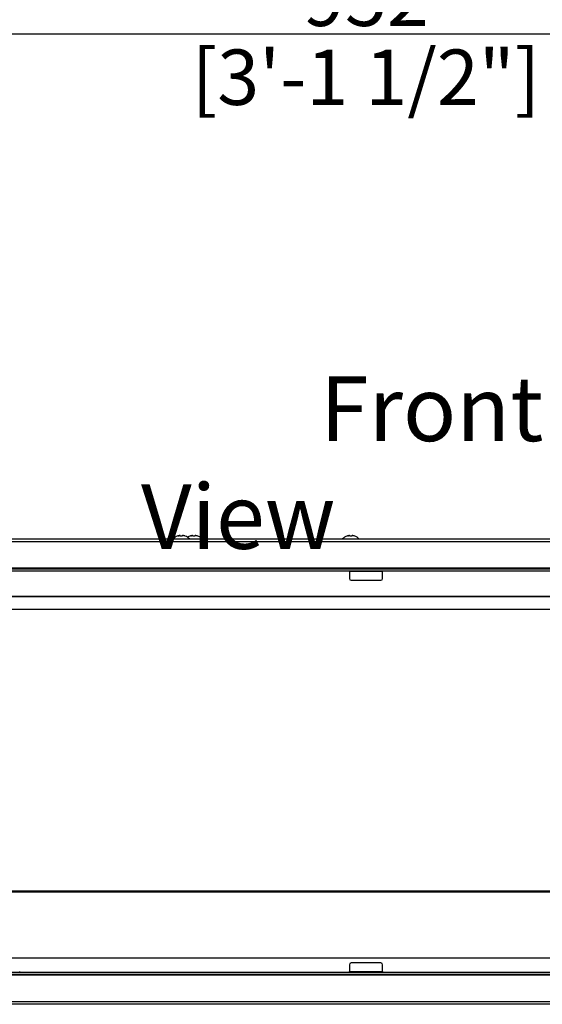
# Model space of a CAD drawing. Units: millimetres. Extents: x 0 to 3750, y 0 to 5189.
# Drawn here: x 1708 to 1991, y 3136 to 3669 of the extents above; entities that cross this region are included whole.
import ezdxf

# ---------------------------------------------------------------- set-up
doc = ezdxf.new("R2010")
doc.units = ezdxf.units.MM
doc.layers.get('Defpoints').update_dxf_attribs({"linetype": 'CONTINUOUS'})
doc.layers.add('Dimension', color=251, linetype='CONTINUOUS')
doc.layers.add('Product', color=7, linetype='CONTINUOUS')
doc.styles.get("Standard").update_dxf_attribs({"font": 'arial.ttf', "height": 30})
doc.dimstyles.new('Dimension', dxfattribs={"dimtxt": 30, "dimasz": 30, "dimexe": 0.18, "dimexo": 0.0625, "dimgap": 4, "dimtad": 3, "dimtoh": 1, "dimdec": 0, "dimzin": 0, "dimdsep": 46, "dimtxsty": 'Standard', "dimcen": 0.09, "dimclrd": 251, "dimclre": 251, "dimclrt": 251, "dimadec": 0, "dimazin": 0, "dimtfac": 1, "dimtdec": 0, "dimtofl": 0, "dimtmove": 0, "dimatfit": 3, "dimfxl": 1, "dimtfillclr": 3, "dimtolj": 1, "dimtzin": 0, "dimarcsym": 0})

# ---------------------------------------------------------------- blocks, each defined once
blk = doc.blocks.new('*D8')
at = {"layer": 'Defpoints', "color": 0, "transparency": 16777216}
for p in [(1419.01, 3903.02), (2371.41, 3903.02), (2371.41, 3661.51)]:
    blk.add_point(p, dxfattribs=at)
at = {"layer": 'Dimension', "color": 251, "lineweight": -2, "transparency": 16777216}
for p, q in [((1419.01, 3902.96), (1419.01, 3661.33)), ((2371.41, 3902.96), (2371.41, 3661.33)), ((1449.01, 3661.51), (2341.41, 3661.51))]:
    blk.add_line(p, q, dxfattribs=at)
at = {"layer": 'Dimension', "color": 251, "transparency": 16777216}
for points in [[(1449.01, 3666.51), (1449.01, 3656.51), (1419.01, 3661.51)], [(2341.41, 3666.51), (2341.41, 3656.51), (2371.41, 3661.51)]]:
    blk.add_solid(points, dxfattribs=at)
at = {"layer": 'Dimension', "color": 251, "transparency": 16777216, "char_height": 30, "attachment_point": 5}
for s, insert in [('\\A1;952', (1895.21, 3680.83)), ('\\A1;[3\'-1 1/2"]', (1895.21, 3638.09))]:
    blk.add_mtext(s, dxfattribs=dict(at, insert=insert))

msp = doc.modelspace()

# ---------------------------------------------------------------- linework, layer by layer
at = {"layer": 'Product', "color": 7}
for p, q in [((1484.41, 3388.09), (2306.01, 3388.09)), ((2306.01, 3386.59), (1484.41, 3386.59)), ((1793.06, 3389.6), (1793.06, 3389.58)), ((1794.67, 3389.58), (1794.67, 3389.75)), ((1794.67, 3389.58), (1794.67, 3389.75)), ((1795.75, 3389.75), (1795.75, 3389.58)), ((1797.36, 3389.58), (1797.36, 3389.6)), ((1799.86, 3389.6), (1799.86, 3389.58)), ((1801.47, 3389.58), (1801.47, 3389.75)), ((1801.47, 3389.58), (1801.47, 3389.75)), ((1802.55, 3389.75), (1802.55, 3389.58)), ((1804.16, 3389.58), (1804.16, 3389.6)), ((1884.86, 3389.6), (1884.86, 3389.58)), ((1886.47, 3389.58), (1886.47, 3389.75)), ((1886.47, 3389.58), (1886.47, 3389.75)), ((1887.55, 3389.75), (1887.55, 3389.58)), ((1889.16, 3389.58), (1889.16, 3389.6)), ((1488.91, 3372.39), (2080.21, 3372.39)), ((1488.91, 3371.89), (2301.51, 3371.89)), ((1488.91, 3370.89), (2301.51, 3370.89)), ((1707.71, 3370.89), (1707.71, 3370.39)), ((1886.21, 3370.39), (1886.21, 3370.89)), ((1886.21, 3370.39), (1886.21, 3366.69)), ((1904.21, 3370.39), (1886.21, 3370.39)), ((1904.21, 3370.89), (1904.21, 3370.39)), ((1904.21, 3366.69), (1904.21, 3370.39)), ((1887.21, 3365.69), (1903.21, 3365.69)), ((1520.91, 3357.13), (2163.91, 3357.13)), ((1520.91, 3356.86), (2163.91, 3356.86)), ((1522.25, 3350.04), (2167.25, 3350.04)), ((2299.21, 3197.29), (1491.21, 3197.29)), ((2299.21, 3196.79), (1491.21, 3196.79)), ((2299.21, 3196.79), (1491.21, 3196.79)), ((1491.21, 3161.29), (2299.21, 3161.29)), ((1886.21, 3157.49), (1886.21, 3153.79)), ((1903.21, 3158.49), (1887.21, 3158.49)), ((1904.21, 3153.79), (1904.21, 3157.49)), ((2301.51, 3153.29), (1488.91, 3153.29)), ((2301.51, 3152.29), (1488.91, 3152.29)), ((1710.21, 3151.79), (1488.91, 3151.79)), ((1707.71, 3153.29), (1707.71, 3153.79)), ((2301.51, 3151.79), (1710.21, 3151.79)), ((1886.21, 3153.79), (1904.21, 3153.79)), ((1886.21, 3153.29), (1886.21, 3153.79)), ((1904.21, 3153.79), (1904.21, 3153.29)), ((1484.41, 3137.59), (2306.01, 3137.59)), ((2306.01, 3136.09), (1484.41, 3136.09))]:
    msp.add_line(p, q, dxfattribs=at)
for centre, radius, start, end in [((1795.21, 3383.9), 6.1, 110.6378, 136.5381), ((1795.21, 3383.9), 6.08, 105.3893, 110.7221), ((1795.21, 3383.9), 5.71, 84.5972, 95.4028), ((1795.21, 3383.9), 6.08, 69.2779, 74.6107), ((1795.21, 3383.9), 6.1, 43.4619, 69.3622), ((1802.01, 3383.9), 6.1, 110.6378, 123.8746), ((1802.01, 3383.9), 6.08, 105.3893, 110.7221), ((1802.01, 3383.9), 5.71, 84.5972, 95.4028), ((1802.01, 3383.9), 6.08, 69.2779, 74.6107), ((1802.01, 3383.9), 6.1, 43.4619, 69.3622), ((1887.01, 3383.9), 6.1, 110.6378, 136.5381), ((1887.01, 3383.9), 6.08, 105.3893, 110.7221), ((1887.01, 3383.9), 5.71, 84.5972, 95.4028), ((1887.01, 3383.9), 6.08, 69.2779, 74.6107), ((1887.01, 3383.9), 6.1, 43.4619, 69.3622), ((1887.21, 3366.69), 1, 180, 270), ((1903.21, 3366.69), 1, 270, 0), ((1887.21, 3157.49), 1, 90, 180), ((1903.21, 3157.49), 1, 0, 90)]:
    msp.add_arc(centre, radius, start, end, dxfattribs=at)
for points, knots in [([(1794.67, 3389.75), (1794.67, 3389.77), (1794.66, 3389.81), (1794.6, 3389.85), (1794.5, 3389.87), (1794.36, 3389.88), (1794.2, 3389.87), (1794.01, 3389.85), (1793.81, 3389.81), (1793.67, 3389.77), (1793.6, 3389.75)], [0, 0, 0, 0, 0.131288, 0.250241, 0.373708, 0.498415, 0.625097, 0.749948, 0.8688, 1, 1, 1, 1]), ([(1793.6, 3389.75), (1793.67, 3389.77), (1793.81, 3389.81), (1793.94, 3389.83), (1794, 3389.84)], [0, 0, 0, 0, 0.5248, 1, 1, 1, 1]), ([(1796.82, 3389.75), (1796.75, 3389.77), (1796.61, 3389.81), (1796.41, 3389.85), (1796.23, 3389.87), (1796.06, 3389.88), (1795.92, 3389.87), (1795.82, 3389.85), (1795.76, 3389.81), (1795.75, 3389.77), (1795.75, 3389.75)], [0, 0, 0, 0, 0.130474, 0.248701, 0.371682, 0.496111, 0.623193, 0.748731, 0.868141, 1, 1, 1, 1]), ([(1801.47, 3389.75), (1801.47, 3389.77), (1801.46, 3389.81), (1801.4, 3389.85), (1801.3, 3389.87), (1801.16, 3389.88), (1801, 3389.87), (1800.81, 3389.85), (1800.61, 3389.81), (1800.47, 3389.77), (1800.4, 3389.75)], [0, 0, 0, 0, 0.131288, 0.250241, 0.373708, 0.498415, 0.625097, 0.749948, 0.8688, 1, 1, 1, 1]), ([(1800.4, 3389.75), (1800.47, 3389.77), (1800.61, 3389.81), (1800.74, 3389.83), (1800.8, 3389.84)], [0, 0, 0, 0, 0.5248, 1, 1, 1, 1]), ([(1803.62, 3389.75), (1803.55, 3389.77), (1803.41, 3389.81), (1803.21, 3389.85), (1803.03, 3389.87), (1802.86, 3389.88), (1802.72, 3389.87), (1802.62, 3389.85), (1802.56, 3389.81), (1802.55, 3389.77), (1802.55, 3389.75)], [0, 0, 0, 0, 0.130474, 0.248701, 0.371682, 0.496111, 0.623193, 0.748731, 0.868141, 1, 1, 1, 1]), ([(1886.47, 3389.75), (1886.47, 3389.77), (1886.46, 3389.81), (1886.4, 3389.85), (1886.3, 3389.87), (1886.16, 3389.88), (1886, 3389.87), (1885.81, 3389.85), (1885.61, 3389.81), (1885.47, 3389.77), (1885.4, 3389.75)], [0, 0, 0, 0, 0.131288, 0.250241, 0.373708, 0.498415, 0.625097, 0.749948, 0.8688, 1, 1, 1, 1]), ([(1885.4, 3389.75), (1885.47, 3389.77), (1885.61, 3389.81), (1885.74, 3389.83), (1885.8, 3389.84)], [0, 0, 0, 0, 0.5248, 1, 1, 1, 1]), ([(1888.62, 3389.75), (1888.55, 3389.77), (1888.41, 3389.81), (1888.21, 3389.85), (1888.03, 3389.87), (1887.86, 3389.88), (1887.72, 3389.87), (1887.62, 3389.85), (1887.56, 3389.81), (1887.55, 3389.77), (1887.55, 3389.75)], [0, 0, 0, 0, 0.130474, 0.248701, 0.371682, 0.496111, 0.623193, 0.748731, 0.868141, 1, 1, 1, 1])]:
    msp.add_open_spline(points, degree=3, knots=knots, dxfattribs=at)

# ---------------------------------------------------------------- texts
at = {"layer": 'Dimension', "color": 1, "insert": (1773.38, 3476.06), "char_height": 35, "attachment_point": 1}
msp.add_mtext_dynamic_manual_height_columns('\\pi2.7702;{\\C251;Front View}', width=234.8311, gutter_width=175, heights=[0], dxfattribs=at)

# ---------------------------------------------------------------- dimensions: what is measured, and where the dimension line sits
at = {"layer": 'Dimension', "color": 1}
dim = msp.add_linear_dim(base=(2371.41, 3661.51), p1=(1419.01, 3903.02), p2=(2371.41, 3903.02), dimstyle='Dimension', override={"dimpost": '\\X'}, dxfattribs=at)
dim.commit()
dim.dimension.update_dxf_attribs({"geometry": '*D8', "text_midpoint": (1895.21, 3661.51)})

doc.saveas('drawing.dxf')
